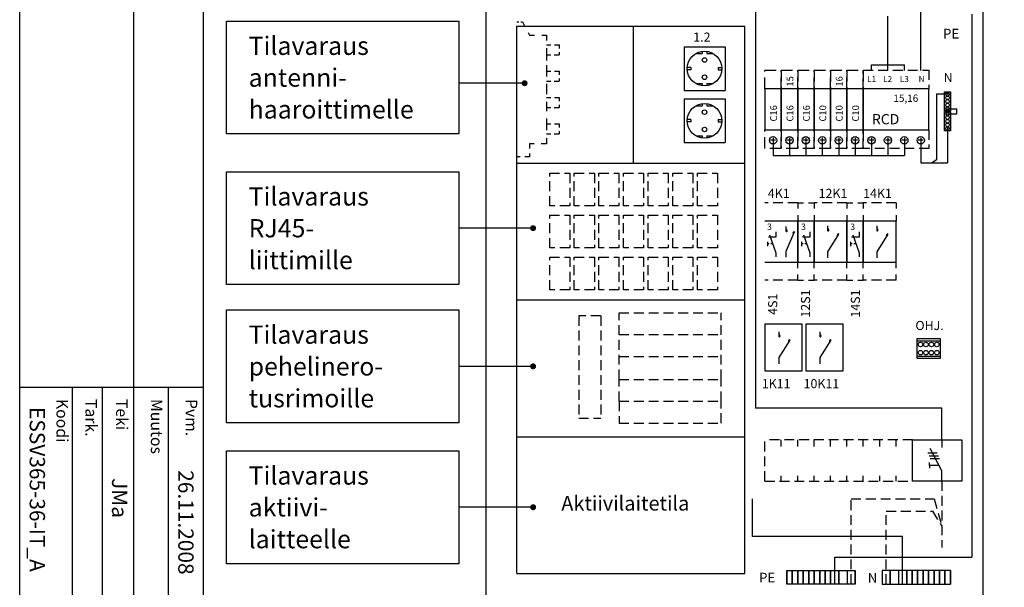
# Model space of a CAD drawing. Extents: x 52 to 10136, y -2551 to 3483.
# Drawn here: x 7695 to 8943, y 1165 to 1884 of the extents above; entities that cross this region are included whole.
import ezdxf

# ---------------------------------------------------------------- set-up
doc = ezdxf.new("R2010")
doc.units = 0
doc.header["$LTSCALE"] = 50
doc.header["$MEASUREMENT"] = 0
doc.linetypes.add('HIDDEN', pattern=[0.375, 0.25, -0.125])
for name, color, linetype in [('EHYTV1', 1, 'CONTINUOUS'), ('EHYTV5', 5, 'CONTINUOUS'), ('KATKOV1', 1, 'HIDDEN'), ('TEXT15', 1, 'CONTINUOUS'), ('TEXT35', 3, 'CONTINUOUS')]:
    doc.layers.add(name, color=color, linetype=linetype)
doc.styles.add('ROMANS', font='romans')

# ---------------------------------------------------------------- blocks, each defined once
blk = doc.blocks.new('Otsikko_RK')
at = {"layer": 'TEXT35', "style": 'ROMANS'}
for tag, p in [('OSOITE', (13.9, 3435.3)), ('TOIMENPIDE', (171.2, 3435.3)), ('NIMI', (48.9, 3435.3)), ('KOHDE', (83.9, 3435.3)), ('PIIRUSTUS', (48.9, 2367.4)), ('PIIRUSTUSLAJI', (171.2, 2367.4)), ('KOODI', (12.7, 1393.6)), ('PVM', (201, 1313.6)), ('TARKASTAJA', (79.2, 1303.6)), ('TEKI', (117, 1303.6)), ('MUUTOS', (156.9, 1303.6)), ('PIIRUSTUS', (48.9, 496.4)), ('MITTAKAAVA', (165.2, 496.7)), ('LEHTI', (165.2, 234.6)), ('LEHDISTÄ', (165.2, 82.2))]:
    blk.add_attdef(tag, p, '', height=19.4, rotation=270, dxfattribs=at)
blk = doc.blocks.new('Johdonsuoja_1-napainen')
at = {"layer": 'EHYTV1'}
for p, q in [((-9, 11.8), (-9, 6.2)), ((-11.8, 9), (-6.2, 9))]:
    blk.add_line(p, q, dxfattribs=at)
blk.add_lwpolyline([(-20.5, 18), (-65.5, 18), (-65.5, 0), (-20.5, 0)], close=True, dxfattribs=at)
blk.add_circle((-9, 9), 4, dxfattribs=at)
at = {"layer": 'KATKOV1'}
for p, q in [((-86, 0), (-86, 18)), ((-86, 18), (-65.5, 18)), ((-20.5, 18), (0, 18)), ((0, 18), (0, 0)), ((0, 0), (-20.5, 0)), ((-65.5, 0), (-86, 0))]:
    blk.add_line(p, q, dxfattribs=at)
blk = doc.blocks.new('Q1-3MOD')
at = {"layer": 'EHYTV1'}
for p, q in [((32, 45), (32, 36.6)), ((32, 11), (19.5, 35.7)), ((16.8, 30.9), (27, 30.9)), ((18.3, 27.7), (28.6, 27.7)), ((19.3, 24.8), (29.6, 24.8)), ((18.7, 17.2), (18.7, 20.4)), ((18.7, 17.2), (18.7, 14)), ((28.8, 17.2), (18.7, 17.2)), ((32, 0), (32, 11))]:
    blk.add_line(p, q, dxfattribs=at)
blk.add_lwpolyline([(54, 45), (54, 0), (0, 0), (0, 45)], close=True, dxfattribs=at)
at = {"layer": 'TEXT15', "style": 'ROMANS'}
blk.add_attdef('TYYPPI', (18.3, 46.7), '', height=7.83, rotation=90, dxfattribs=at)
blk = doc.blocks.new('ANT-HAAROITIN')
at = {"layer": 'KATKOV1', "linetype": 'Continuous'}
for p, q in [((0, 147.9), (2.3, 147.9)), ((4.3, 147.9), (6.1, 147.9)), ((6.1, 147.9), (8.3, 143.8)), ((12.2, 136.5), (13.9, 133.5)), ((13.9, 133.5), (19.2, 133.5)), ((27.3, 133.5), (32.4, 133.5)), ((32.4, 133.5), (32.4, 127.4)), ((32.4, 122.8), (37.4, 122.8)), ((32.4, 119), (32.4, 105.8)), ((41.2, 122.8), (46.2, 122.8)), ((46.2, 122.8), (46.2, 118.9)), ((32.4, 111.8), (37.4, 111.8)), ((41, 111.8), (46.2, 111.8)), ((46.2, 114.9), (46.2, 111.8)), ((32.4, 100.5), (32.4, 88)), ((32.4, 93.9), (37.4, 93.9)), ((41.2, 93.9), (46.2, 93.9)), ((46.2, 93.9), (46.2, 90)), ((32.4, 82.9), (37.4, 82.9)), ((32.4, 79.9), (32.4, 68.8)), ((41, 82.9), (46.2, 82.9)), ((46.2, 86), (46.2, 82.9)), ((32.4, 65), (37.4, 65)), ((41.2, 65), (46.2, 65)), ((46.2, 65), (46.2, 61.1)), ((32.4, 60.5), (32.4, 50.1)), ((32.4, 54), (37.4, 54)), ((41, 54), (46.2, 54)), ((46.2, 57.1), (46.2, 54)), ((32.4, 42), (32.4, 29.3)), ((32.4, 36.1), (37.4, 36.1)), ((41.2, 36.1), (46.2, 36.1)), ((46.2, 36.1), (46.2, 32.2)), ((32.4, 25.1), (37.4, 25.1)), ((41, 25.1), (46.2, 25.1)), ((46.2, 28.2), (46.2, 25.1)), ((13.9, 14.4), (13.9, 9)), ((18.9, 14.4), (13.9, 14.4)), ((32.4, 14.4), (26.5, 14.4)), ((32.4, 20.5), (32.4, 14.4)), ((3.5, 0), (0, 0)), ((13.9, 0), (8.9, 0)), ((13.9, 3.6), (13.9, 0))]:
    blk.add_line(p, q, dxfattribs=at)

msp = doc.modelspace()

# ---------------------------------------------------------------- linework, layer by layer
at = {"layer": 'EHYTV1'}
for p, q in [((7839.07, 3483.49), (7839.07, 1062)), ((7927.28, 3483.49), (7927.28, 0)), ((8627.77, 1900.77), (8627.77, 1392.31)), ((8837.16, 1819.98), (8837.16, 1902.7)), ((8795.55, 1827.33), (8795.55, 1888.78)), ((8325.14, 1876.03), (8614.09, 1876.03)), ((8325.14, 1182.56), (8325.14, 1876.03)), ((8473.06, 1702.66), (8473.06, 1876.03)), ((8614.09, 1182.56), (8614.09, 1876.03)), ((8537.07, 1850.12), (8537.07, 1794.66)), ((8537.07, 1850.12), (8589.06, 1850.12)), ((8589.06, 1850.12), (8589.06, 1794.66)), ((8552.18, 1841.46), (8560.07, 1841.46)), ((8560.07, 1844.14), (8560.07, 1841.46)), ((8566.07, 1844.34), (8566.07, 1841.46)), ((8566.07, 1841.46), (8573.95, 1841.46)), ((8545.74, 1823.84), (8541.17, 1823.84)), ((8545.74, 1823.84), (8545.74, 1820.95)), ((8580.4, 1823.84), (8584.97, 1823.84)), ((8580.4, 1823.84), (8580.4, 1820.95)), ((8774.74, 1819.98), (8774.74, 1827.33)), ((8774.74, 1827.33), (8816.35, 1827.33)), ((8795.55, 1819.98), (8795.55, 1827.33)), ((8816.35, 1819.98), (8816.35, 1827.33)), ((8545.74, 1820.95), (8541.17, 1820.95)), ((8580.4, 1820.95), (8584.97, 1820.95)), ((8334.92, 1803.88), (8251.49, 1803.88)), ((8552.18, 1803.33), (8560.07, 1803.33)), ((8560.07, 1803.33), (8560.07, 1800.65)), ((8566.07, 1803.33), (8573.95, 1803.33)), ((8566.07, 1803.33), (8566.07, 1800.65)), ((8537.07, 1794.66), (8589.06, 1794.66)), ((8537.07, 1784.03), (8537.07, 1728.58)), ((8537.07, 1784.03), (8589.06, 1784.03)), ((8552.18, 1775.37), (8560.07, 1775.37)), ((8560.07, 1778.05), (8560.07, 1775.37)), ((8566.07, 1778.26), (8566.07, 1775.37)), ((8566.07, 1775.37), (8573.95, 1775.37)), ((8589.06, 1784.03), (8589.06, 1728.58)), ((8545.74, 1757.75), (8541.17, 1757.75)), ((8545.74, 1754.86), (8541.17, 1754.86)), ((8545.74, 1757.75), (8545.74, 1754.86)), ((8580.4, 1757.75), (8584.97, 1757.75)), ((8580.4, 1757.75), (8580.4, 1754.86)), ((8580.4, 1754.86), (8584.97, 1754.86)), ((8552.18, 1737.24), (8560.07, 1737.24)), ((8560.07, 1737.24), (8560.07, 1734.56)), ((8566.07, 1737.24), (8573.95, 1737.24)), ((8566.07, 1737.24), (8566.07, 1734.56)), ((8537.07, 1728.58), (8589.06, 1728.58)), ((8649.92, 1726.94), (8649.92, 1712.45)), ((8670.72, 1726.94), (8670.72, 1712.45)), ((8691.52, 1726.94), (8691.52, 1712.45)), ((8712.33, 1726.94), (8712.33, 1712.45)), ((8733.13, 1726.94), (8733.13, 1712.45)), ((8753.93, 1726.94), (8753.93, 1712.45)), ((8777.98, 1731.56), (8771.51, 1731.56)), ((8774.74, 1734.8), (8774.74, 1728.32)), ((8774.74, 1726.94), (8774.74, 1712.45)), ((8798.79, 1731.56), (8792.31, 1731.56)), ((8795.54, 1726.94), (8795.54, 1712.45)), ((8795.55, 1734.8), (8795.55, 1728.32)), ((8819.59, 1731.56), (8813.12, 1731.56)), ((8816.35, 1734.8), (8816.35, 1728.32)), ((8816.35, 1726.94), (8816.35, 1712.45)), ((8840.39, 1731.56), (8833.92, 1731.56)), ((8837.16, 1734.8), (8837.16, 1728.32)), ((8837.16, 1726.94), (8837.16, 1702.89)), ((8649.92, 1712.45), (8816.35, 1712.45)), ((8325.14, 1702.66), (8614.09, 1702.66)), ((8837.16, 1702.89), (8871.07, 1702.89)), ((8681.12, 1629.28), (8639.51, 1629.28)), ((8681.12, 1577.26), (8681.12, 1629.28)), ((8719.3, 1616.64), (8719.3, 1623.21)), ((8781.71, 1616.64), (8781.71, 1623.21)), ((8345.73, 1620.27), (8251.49, 1620.27)), ((8645.57, 1611.61), (8653.39, 1588.82)), ((8653.39, 1615.65), (8653.39, 1608.64)), ((8666.66, 1615.84), (8666.66, 1622.41)), ((8666.66, 1591.22), (8676.89, 1615.43)), ((8688.67, 1611.61), (8696.5, 1588.82)), ((8696.5, 1615.65), (8696.5, 1608.64)), ((8719.3, 1590.45), (8733.3, 1612.69)), ((8751.08, 1611.61), (8758.91, 1588.82)), ((8758.91, 1615.65), (8758.91, 1608.64)), ((8781.71, 1590.45), (8795.71, 1612.69)), ((8642.74, 1603.14), (8642.74, 1597.28)), ((8644.81, 1600.21), (8642.74, 1600.21)), ((8653.39, 1608.64), (8644.03, 1608.64)), ((8649.48, 1600.21), (8646.91, 1600.21)), ((8685.85, 1603.14), (8685.85, 1597.28)), ((8687.91, 1600.21), (8685.85, 1600.21)), ((8696.5, 1608.64), (8687.13, 1608.64)), ((8692.59, 1600.21), (8690.02, 1600.21)), ((8748.26, 1603.14), (8748.26, 1597.28)), ((8750.32, 1600.21), (8748.26, 1600.21)), ((8758.91, 1608.64), (8749.54, 1608.64)), ((8755, 1600.21), (8752.43, 1600.21)), ((8653.39, 1588.82), (8653.39, 1583.87)), ((8666.66, 1583.42), (8666.66, 1591.22)), ((8696.5, 1588.82), (8696.5, 1583.87)), ((8719.3, 1582.65), (8719.3, 1590.45)), ((8758.91, 1588.82), (8758.91, 1583.87)), ((8781.71, 1582.65), (8781.71, 1590.45)), ((8639.51, 1577.26), (8681.12, 1577.26)), ((8325.14, 1529.29), (8614.09, 1529.29)), ((8657.46, 1482.51), (8657.46, 1489.08)), ((8709.47, 1482.51), (8709.47, 1489.08)), ((8657.46, 1456.31), (8671.46, 1478.55)), ((8709.47, 1456.31), (8723.47, 1478.55)), ((8832.59, 1477.51), (8861.8, 1477.51)), ((8657.46, 1448.51), (8657.46, 1456.31)), ((8709.47, 1448.51), (8709.47, 1456.31)), ((8832.59, 1457.87), (8861.8, 1457.87)), ((8345.73, 1445.16), (8251.49, 1445.16)), ((7694.81, 1418.65), (7927.28, 1418.65)), ((7694.81, 1418.65), (7926.56, 1418.65)), ((7761.37, 1418.61), (7761.37, 1062)), ((7799.17, 1418.61), (7799.17, 1062)), ((7883.18, 1418.61), (7883.18, 1062)), ((8863.71, 1392.31), (8627.77, 1392.31)), ((8863.71, 1351.88), (8863.71, 1392.31)), ((8325.14, 1355.93), (8614.09, 1355.93)), ((8345.73, 1266.65), (8251.49, 1266.65)), ((8814.12, 1229.76), (8623.95, 1229.76)), ((8667.4, 1186.63), (8674.34, 1186.63)), ((8667.4, 1186.63), (8667.4, 1169.29)), ((8667.4, 1169.29), (8667.4, 1186.63)), ((8674.34, 1186.63), (8681.27, 1186.63)), ((8674.34, 1186.63), (8674.34, 1169.29)), ((8674.34, 1169.29), (8674.34, 1186.63)), ((8681.27, 1186.63), (8688.21, 1186.63)), ((8681.27, 1186.63), (8681.27, 1169.29)), ((8681.27, 1169.29), (8681.27, 1186.63)), ((8688.21, 1186.63), (8695.14, 1186.63)), ((8688.21, 1186.63), (8688.21, 1169.29)), ((8688.21, 1169.29), (8688.21, 1186.63)), ((8695.14, 1186.63), (8695.14, 1169.29)), ((8695.14, 1169.29), (8695.14, 1186.63)), ((8695.14, 1186.63), (8702.08, 1186.63)), ((8702.08, 1186.63), (8702.08, 1169.29)), ((8702.08, 1169.29), (8702.08, 1186.63)), ((8702.08, 1186.63), (8709.01, 1186.63)), ((8709.01, 1186.63), (8715.94, 1186.63)), ((8709.01, 1169.29), (8709.01, 1186.63)), ((8709.01, 1186.63), (8709.01, 1169.29)), ((8715.94, 1186.63), (8722.88, 1186.63)), ((8715.94, 1169.29), (8715.94, 1186.63)), ((8715.94, 1186.63), (8715.94, 1169.29)), ((8722.88, 1186.63), (8722.88, 1169.29)), ((8722.88, 1169.29), (8722.88, 1186.63)), ((8722.88, 1186.63), (8733.28, 1186.63)), ((8733.28, 1186.63), (8743.68, 1186.63)), ((8733.28, 1169.29), (8733.28, 1186.63)), ((8733.28, 1186.63), (8733.28, 1169.29)), ((8743.68, 1186.63), (8754.09, 1186.63)), ((8743.68, 1186.63), (8743.68, 1169.29)), ((8754.09, 1186.63), (8754.09, 1169.29)), ((8754.09, 1169.29), (8754.09, 1186.63)), ((8798.52, 1186.63), (8788.11, 1186.63)), ((8788.11, 1186.63), (8788.11, 1169.29)), ((8808.92, 1186.63), (8798.52, 1186.63)), ((8798.52, 1169.29), (8798.52, 1186.63)), ((8798.52, 1186.63), (8798.52, 1169.29)), ((8808.92, 1186.63), (8808.92, 1169.29)), ((8819.32, 1186.63), (8808.92, 1186.63)), ((8826.26, 1186.63), (8819.32, 1186.63)), ((8819.32, 1186.63), (8819.32, 1169.29)), ((8819.32, 1169.29), (8819.32, 1186.63)), ((8826.26, 1186.63), (8826.26, 1169.29)), ((8826.26, 1169.29), (8826.26, 1186.63)), ((8833.19, 1186.63), (8826.26, 1186.63)), ((8833.19, 1186.63), (8833.19, 1169.29)), ((8833.19, 1169.29), (8833.19, 1186.63)), ((8840.13, 1186.63), (8833.19, 1186.63)), ((8847.06, 1186.63), (8840.13, 1186.63)), ((8840.13, 1169.29), (8840.13, 1186.63)), ((8840.13, 1186.63), (8840.13, 1169.29)), ((8854, 1186.63), (8847.06, 1186.63)), ((8847.06, 1169.29), (8847.06, 1186.63)), ((8847.06, 1186.63), (8847.06, 1169.29)), ((8854, 1169.29), (8854, 1186.63)), ((8854, 1186.63), (8854, 1169.29)), ((8860.93, 1186.63), (8854, 1186.63)), ((8860.93, 1169.29), (8860.93, 1186.63)), ((8860.93, 1186.63), (8860.93, 1169.29)), ((8867.86, 1186.63), (8860.93, 1186.63)), ((8867.86, 1169.29), (8867.86, 1186.63)), ((8867.86, 1186.63), (8867.86, 1169.29)), ((8874.8, 1186.63), (8867.86, 1186.63)), ((8874.8, 1169.29), (8874.8, 1186.63)), ((8874.8, 1186.63), (8874.8, 1169.29)), ((8325.14, 1182.56), (8614.09, 1182.56)), ((8674.34, 1169.29), (8667.4, 1169.29)), ((8681.27, 1169.29), (8674.34, 1169.29)), ((8688.21, 1169.29), (8681.27, 1169.29)), ((8695.14, 1169.29), (8688.21, 1169.29)), ((8702.08, 1169.29), (8695.14, 1169.29)), ((8709.01, 1169.29), (8702.08, 1169.29)), ((8715.94, 1169.29), (8709.01, 1169.29)), ((8722.88, 1169.29), (8715.94, 1169.29)), ((8733.28, 1169.29), (8722.88, 1169.29)), ((8743.68, 1169.29), (8733.28, 1169.29)), ((8754.09, 1169.29), (8743.68, 1169.29)), ((8788.11, 1169.29), (8798.52, 1169.29)), ((8798.52, 1169.29), (8808.92, 1169.29)), ((8808.92, 1169.29), (8819.32, 1169.29)), ((8819.32, 1169.29), (8826.26, 1169.29)), ((8826.26, 1169.29), (8833.19, 1169.29)), ((8833.19, 1169.29), (8840.13, 1169.29)), ((8840.13, 1169.29), (8847.06, 1169.29)), ((8847.06, 1169.29), (8854, 1169.29)), ((8854, 1169.29), (8860.93, 1169.29)), ((8860.93, 1169.29), (8867.86, 1169.29)), ((8867.86, 1169.29), (8874.8, 1169.29))]:
    msp.add_line(p, q, dxfattribs=at)
at = {"layer": 'EHYTV1', "linetype": 'Continuous'}
for p, q in [((8901.81, 1891.26), (8901.81, 1203.41)), ((8857.17, 1790.01), (8857.17, 1706.98)), ((8873.38, 1790.01), (8857.17, 1790.01)), ((8868.76, 1771.52), (8882.99, 1771.52)), ((8868.76, 1764.99), (8882.99, 1764.99)), ((8882.99, 1764.99), (8882.99, 1771.52)), ((8871.07, 1748.81), (8871.07, 1702.89)), ((8857.17, 1706.98), (8851.56, 1702.89)), ((8660.31, 1343.76), (8660.31, 1351.88)), ((8681.12, 1343.76), (8681.12, 1351.88)), ((8701.92, 1343.76), (8701.92, 1351.88)), ((8722.73, 1343.76), (8722.73, 1351.88)), ((8743.53, 1343.76), (8743.53, 1351.88)), ((8764.34, 1343.76), (8764.34, 1351.88)), ((8785.14, 1343.76), (8785.14, 1351.88)), ((8805.95, 1343.76), (8805.95, 1351.88)), ((8660.31, 1299.87), (8660.31, 1306.43)), ((8681.12, 1299.87), (8681.12, 1306.43)), ((8701.92, 1299.87), (8701.92, 1306.43)), ((8722.73, 1299.87), (8722.73, 1306.43)), ((8743.53, 1299.87), (8743.53, 1306.43)), ((8764.34, 1299.87), (8764.34, 1306.43)), ((8785.14, 1299.87), (8785.14, 1306.43)), ((8805.95, 1299.87), (8805.95, 1306.43)), ((8623.95, 1229.76), (8623.95, 1277.18)), ((8814.12, 1169.29), (8814.12, 1229.76)), ((8728.08, 1169.29), (8728.08, 1203.41)), ((8728.08, 1203.41), (8901.81, 1203.41))]:
    msp.add_line(p, q, dxfattribs=at)
at = {"layer": 'EHYTV1'}
for points in [[(10136.15, 3483.49), (10136.15, 0), (7694.81, 0), (7694.81, 3483.49)], [(8251.49, 1882.67), (8251.49, 1739.57), (7957.05, 1739.57), (7957.05, 1882.67)], [(8847.56, 1744.85), (8847.56, 1796.86), (8764.34, 1796.86), (8764.34, 1744.85)], [(8251.49, 1691.82), (8251.49, 1548.72), (7957.05, 1548.72), (7957.05, 1691.82)], [(8701.93, 1577.26), (8701.93, 1629.28), (8681.12, 1629.28), (8681.12, 1577.26)], [(8743.53, 1577.26), (8743.53, 1629.28), (8701.92, 1629.28), (8701.92, 1577.26)], [(8764.34, 1577.26), (8764.34, 1629.28), (8743.53, 1629.28), (8743.53, 1577.26)], [(8805.94, 1577.26), (8805.94, 1629.28), (8764.34, 1629.28), (8764.34, 1577.26)], [(8251.49, 1516.71), (8251.49, 1373.61), (7957.05, 1373.61), (7957.05, 1516.71)], [(8640.08, 1439.08), (8640.08, 1499.19), (8686.31, 1499.19), (8686.31, 1439.08)], [(8692.09, 1439.08), (8692.09, 1499.19), (8738.32, 1499.19), (8738.32, 1439.08)], [(8832.59, 1454.98), (8832.59, 1480.4), (8861.8, 1480.4), (8861.8, 1454.98)], [(8251.49, 1338.2), (8251.49, 1195.1), (7957.05, 1195.1), (7957.05, 1338.2)]]:
    msp.add_lwpolyline(points, close=True, dxfattribs=at)
at = {"layer": 'EHYTV1', "const_width": 3.76}
for points in [[(8333.04, 1803.88, 1), (8336.8, 1803.88, 1)], [(8343.85, 1620.27, 1), (8347.61, 1620.27, 1)], [(8343.85, 1445.16, 1), (8347.61, 1445.16, 1)], [(8343.85, 1266.65, 1), (8347.61, 1266.65, 1)]]:
    msp.add_lwpolyline(points, format="xyb", close=True, dxfattribs=at)
at = {"layer": 'EHYTV1', "linetype": 'Continuous'}
for points in [[(8867.31, 1768.71), (8867.31, 1792.98), (8874.83, 1792.98), (8874.83, 1768.71)], [(8867.31, 1743.68), (8867.31, 1767.96), (8874.83, 1767.96), (8874.83, 1743.68)]]:
    msp.add_lwpolyline(points, close=True, dxfattribs=at)
at = {"layer": 'EHYTV1'}
for centre, radius in [((8563.07, 1822.39), 21.95), ((8563.07, 1833.37), 2.89), ((8563.07, 1811.42), 2.89), ((8563.07, 1756.31), 21.95), ((8563.07, 1767.28), 2.89), ((8563.07, 1745.33), 2.89), ((8774.74, 1731.56), 4.62), ((8795.55, 1731.56), 4.62), ((8816.35, 1731.56), 4.62), ((8837.16, 1731.56), 4.62), ((8836.79, 1472.89), 2.89), ((8843.73, 1472.89), 2.89), ((8850.66, 1472.89), 2.89), ((8857.59, 1472.89), 2.89), ((8836.79, 1462.49), 2.89), ((8843.73, 1462.49), 2.89), ((8850.66, 1462.49), 2.89), ((8857.59, 1462.49), 2.89)]:
    msp.add_circle(centre, radius, dxfattribs=at)
at = {"layer": 'EHYTV1', "linetype": 'Continuous'}
for centre in [(8871.07, 1790.01), (8871.07, 1785.39), (8871.07, 1780.77), (8871.07, 1776.14), (8871.07, 1771.52), (8871.07, 1764.99), (8871.07, 1760.36), (8871.07, 1755.74), (8871.07, 1751.12), (8871.07, 1746.49)]:
    msp.add_circle(centre, 2.31, dxfattribs=at)
at = {"layer": 'EHYTV1'}
for centre, start, end in [((8666.66, 1617.14), 0.00014, 89.99986), ((8666.66, 1617.14), 269.99986, 0), ((8676.44, 1614.21), 69.71717, 183.67125), ((8676.44, 1614.21), 183.6714, 244.45454), ((8719.3, 1617.94), 0.00014, 89.99986), ((8719.3, 1617.94), 269.99986, 0), ((8732.66, 1611.56), 174.39184, 235.17498), ((8732.66, 1611.56), 60.43762, 174.39169), ((8781.71, 1617.94), 0.00014, 89.99986), ((8781.71, 1617.94), 269.99986, 0), ((8795.07, 1611.56), 174.39184, 235.17498), ((8795.07, 1611.56), 60.43762, 174.39169), ((8657.46, 1483.81), 0.00014, 89.99986), ((8657.46, 1483.81), 269.99986, 0), ((8670.82, 1477.42), 60.43762, 174.39169), ((8670.82, 1477.42), 174.39184, 235.17498), ((8709.47, 1483.81), 0.00014, 89.99986), ((8709.47, 1483.81), 269.99986, 0), ((8722.83, 1477.42), 60.43762, 174.39169), ((8722.83, 1477.42), 174.39184, 235.17498)]:
    msp.add_arc(centre, 1.3, start, end, dxfattribs=at)
at = {"layer": 'EHYTV5'}
for p, q in [((8285.84, 2423.88), (8285.84, 1152.5)), ((8915.75, 2423.88), (8915.75, 1152.5))]:
    msp.add_line(p, q, dxfattribs=at)
at = {"layer": 'KATKOV1'}
for p, q in [((8764.34, 1796.86), (8764.34, 1820.56)), ((8764.34, 1820.56), (8847.56, 1820.56)), ((8847.56, 1820.56), (8847.56, 1796.86)), ((8764.34, 1721.16), (8764.34, 1744.85)), ((8847.56, 1744.85), (8847.56, 1721.16)), ((8847.56, 1721.16), (8764.34, 1721.16)), ((8366.75, 1689.95), (8392.17, 1689.95)), ((8366.75, 1648.34), (8366.75, 1689.95)), ((8392.17, 1689.95), (8392.17, 1648.34)), ((8397.95, 1648.34), (8397.95, 1689.95)), ((8397.95, 1689.95), (8423.38, 1689.95)), ((8423.38, 1689.95), (8423.38, 1648.34)), ((8429.16, 1648.34), (8429.16, 1689.95)), ((8429.16, 1689.95), (8454.59, 1689.95)), ((8454.59, 1689.95), (8454.59, 1648.34)), ((8460.37, 1648.34), (8460.37, 1689.95)), ((8460.37, 1689.95), (8485.79, 1689.95)), ((8485.79, 1689.95), (8485.79, 1648.34)), ((8491.57, 1648.34), (8491.57, 1689.95)), ((8491.57, 1689.95), (8517, 1689.95)), ((8517, 1689.95), (8517, 1648.34)), ((8522.78, 1648.34), (8522.78, 1689.95)), ((8522.78, 1689.95), (8548.21, 1689.95)), ((8548.21, 1689.95), (8548.21, 1648.34)), ((8553.99, 1648.34), (8553.99, 1689.95)), ((8553.99, 1689.95), (8579.41, 1689.95)), ((8579.41, 1689.95), (8579.41, 1648.34)), ((8392.17, 1648.34), (8366.75, 1648.34)), ((8423.38, 1648.34), (8397.95, 1648.34)), ((8454.59, 1648.34), (8429.16, 1648.34)), ((8485.79, 1648.34), (8460.37, 1648.34)), ((8517, 1648.34), (8491.57, 1648.34)), ((8548.21, 1648.34), (8522.78, 1648.34)), ((8579.41, 1648.34), (8553.99, 1648.34)), ((8681.12, 1652.39), (8639.51, 1652.39)), ((8681.12, 1652.39), (8688.56, 1652.39)), ((8681.12, 1652.39), (8688.56, 1652.39)), ((8681.12, 1652.39), (8681.12, 1644.98)), ((8694.79, 1652.39), (8701.92, 1652.39)), ((8694.79, 1652.39), (8701.92, 1652.39)), ((8701.92, 1652.39), (8701.92, 1644.98)), ((8743.53, 1652.39), (8701.92, 1652.39)), ((8743.53, 1652.39), (8750.97, 1652.39)), ((8743.53, 1652.39), (8750.97, 1652.39)), ((8743.53, 1652.39), (8743.53, 1644.98)), ((8757.2, 1652.39), (8764.34, 1652.39)), ((8757.2, 1652.39), (8764.34, 1652.39)), ((8764.33, 1652.39), (8764.33, 1644.98)), ((8805.94, 1652.39), (8764.33, 1652.39)), ((8805.94, 1652.39), (8805.94, 1644.98)), ((8366.75, 1636.78), (8392.17, 1636.78)), ((8366.75, 1595.18), (8366.75, 1636.78)), ((8392.17, 1636.78), (8392.17, 1595.18)), ((8397.95, 1636.78), (8423.38, 1636.78)), ((8397.95, 1595.18), (8397.95, 1636.78)), ((8423.38, 1636.78), (8423.38, 1595.18)), ((8429.16, 1636.78), (8454.59, 1636.78)), ((8429.16, 1595.18), (8429.16, 1636.78)), ((8454.59, 1636.78), (8454.59, 1595.18)), ((8460.37, 1636.78), (8485.79, 1636.78)), ((8460.37, 1595.18), (8460.37, 1636.78)), ((8485.79, 1636.78), (8485.79, 1595.18)), ((8491.57, 1636.78), (8517, 1636.78)), ((8491.57, 1595.18), (8491.57, 1636.78)), ((8517, 1636.78), (8517, 1595.18)), ((8522.78, 1636.78), (8548.21, 1636.78)), ((8522.78, 1595.18), (8522.78, 1636.78)), ((8548.21, 1636.78), (8548.21, 1595.18)), ((8553.99, 1636.78), (8579.41, 1636.78)), ((8553.99, 1595.18), (8553.99, 1636.78)), ((8579.41, 1636.78), (8579.41, 1595.18)), ((8681.12, 1636.87), (8681.12, 1629.28)), ((8701.92, 1636.87), (8701.92, 1629.28)), ((8743.53, 1636.87), (8743.53, 1629.28)), ((8764.34, 1636.87), (8764.34, 1629.28)), ((8805.94, 1636.87), (8805.94, 1629.28)), ((8392.17, 1595.18), (8366.75, 1595.18)), ((8423.38, 1595.18), (8397.95, 1595.18)), ((8454.59, 1595.18), (8429.16, 1595.18)), ((8485.79, 1595.18), (8460.37, 1595.18)), ((8517, 1595.18), (8491.57, 1595.18)), ((8548.21, 1595.18), (8522.78, 1595.18)), ((8579.41, 1595.18), (8553.99, 1595.18)), ((8366.75, 1583.62), (8392.17, 1583.62)), ((8366.75, 1542.01), (8366.75, 1583.62)), ((8392.17, 1583.62), (8392.17, 1542.01)), ((8397.95, 1583.62), (8423.38, 1583.62)), ((8397.95, 1542.01), (8397.95, 1583.62)), ((8423.38, 1583.62), (8423.38, 1542.01)), ((8429.16, 1583.62), (8454.59, 1583.62)), ((8429.16, 1542.01), (8429.16, 1583.62)), ((8454.59, 1583.62), (8454.59, 1542.01)), ((8460.37, 1583.62), (8485.79, 1583.62)), ((8460.37, 1542.01), (8460.37, 1583.62)), ((8485.79, 1583.62), (8485.79, 1542.01)), ((8491.57, 1583.62), (8517, 1583.62)), ((8491.57, 1542.01), (8491.57, 1583.62)), ((8517, 1583.62), (8517, 1542.01)), ((8522.78, 1583.62), (8548.21, 1583.62)), ((8522.78, 1542.01), (8522.78, 1583.62)), ((8548.21, 1583.62), (8548.21, 1542.01)), ((8553.99, 1583.62), (8579.41, 1583.62)), ((8553.99, 1542.01), (8553.99, 1583.62)), ((8579.41, 1583.62), (8579.41, 1542.01)), ((8681.12, 1569.67), (8681.12, 1577.26)), ((8701.92, 1569.67), (8701.92, 1577.26)), ((8743.53, 1569.67), (8743.53, 1577.26)), ((8764.34, 1569.67), (8764.34, 1577.26)), ((8805.94, 1569.67), (8805.94, 1577.26)), ((8681.12, 1554.15), (8681.12, 1561.56)), ((8701.92, 1554.15), (8701.92, 1561.56)), ((8743.53, 1554.15), (8743.53, 1561.56)), ((8764.33, 1554.15), (8764.33, 1561.56)), ((8805.94, 1554.15), (8805.94, 1561.56)), ((8681.12, 1554.15), (8639.51, 1554.15)), ((8681.12, 1554.15), (8688.56, 1554.15)), ((8694.79, 1554.15), (8701.92, 1554.15)), ((8743.53, 1554.15), (8701.92, 1554.15)), ((8743.53, 1554.15), (8750.97, 1554.15)), ((8757.2, 1554.15), (8764.34, 1554.15)), ((8805.94, 1554.15), (8764.33, 1554.15)), ((8392.17, 1542.01), (8366.75, 1542.01)), ((8423.38, 1542.01), (8397.95, 1542.01)), ((8454.59, 1542.01), (8429.16, 1542.01)), ((8485.79, 1542.01), (8460.37, 1542.01)), ((8517, 1542.01), (8491.57, 1542.01)), ((8548.21, 1542.01), (8522.78, 1542.01)), ((8579.41, 1542.01), (8553.99, 1542.01)), ((8454.76, 1428.68), (8454.76, 1513.06)), ((8454.76, 1513.06), (8584.21, 1513.06)), ((8584.21, 1428.68), (8584.21, 1513.06)), ((8403.64, 1509.13), (8403.64, 1379.68)), ((8431.38, 1509.13), (8403.64, 1509.13)), ((8431.38, 1509.13), (8431.38, 1379.68)), ((8454.76, 1485.32), (8584.21, 1485.32)), ((8454.76, 1457.58), (8584.21, 1457.58)), ((8454.76, 1428.68), (8584.21, 1428.68)), ((8454.76, 1400.94), (8454.76, 1428.68)), ((8584.21, 1400.94), (8584.21, 1428.68)), ((8454.76, 1400.94), (8584.21, 1400.94)), ((8454.76, 1400.94), (8454.76, 1373.2)), ((8584.21, 1373.2), (8584.21, 1400.94)), ((8403.64, 1379.68), (8431.38, 1379.68)), ((8454.76, 1373.2), (8584.21, 1373.2)), ((8826.75, 1351.88), (8639.52, 1351.88)), ((8639.52, 1299.87), (8639.52, 1351.88)), ((8639.52, 1299.87), (8826.75, 1299.87)), ((8863.71, 1299.87), (8863.71, 1215.45)), ((8748.89, 1277.33), (8854.31, 1277.33)), ((8748.89, 1169.29), (8748.89, 1277.33)), ((8854.31, 1277.33), (8863.71, 1242.88)), ((8793.32, 1261.75), (8851.85, 1261.75)), ((8793.32, 1169.29), (8793.32, 1261.75)), ((8851.85, 1261.75), (8863.71, 1242.88))]:
    msp.add_line(p, q, dxfattribs=at)

# ---------------------------------------------------------------- block references
at = {"layer": 'EHYTV1', "linetype": 'Continuous'}
ref = msp.add_blockref('Otsikko_RK', (7694.81, 0), dxfattribs=at)
ref.add_attrib('PVM', '26.11.2008', (7895.85, 1313.6), dxfattribs={"layer": 'TEXT35', "height": 19.409, "rotation": 270, "style": 'ROMANS'})
ref.add_attrib('TEKI', 'JMa', (7811.84, 1303.6), dxfattribs={"layer": 'TEXT35', "height": 19.409, "rotation": 270, "style": 'ROMANS'})
ref.add_attrib('KOODI', 'ESSV365-36-IT_A', (7707.48, 1393.6), dxfattribs={"layer": 'TEXT35', "height": 19.4092, "rotation": 270, "style": 'ROMANS'})
at = {"layer": 'EHYTV1', "linetype": 'Continuous', "xscale": 1.155798100000538, "yscale": 1.155798099999998, "zscale": 1.1557981}
msp.add_blockref('ANT-HAAROITIN', (8325.14, 1710.58), dxfattribs=at)
at = {"layer": 'EHYTV1', "xscale": 1.155798099999998, "yscale": 1.155798099999998, "zscale": 1.1557981, "rotation": 270}
for p in [(8639.52, 1721.16), (8660.32, 1721.16), (8681.12, 1721.16), (8701.93, 1721.16), (8722.73, 1721.16), (8743.54, 1721.16)]:
    msp.add_blockref('Johdonsuoja_1-napainen', p, dxfattribs=at)
at = {"layer": 'EHYTV5', "xscale": 1.155798100000538, "yscale": 1.155798099999998, "zscale": 1.1557981}
msp.add_blockref('Q1-3MOD', (8826.75, 1299.87), dxfattribs=at)

# ---------------------------------------------------------------- texts
at = {"layer": 'EHYTV1', "style": 'ROMANS'}
for s, height, p in [('1.2', 11.553, (8548.76, 1856.54)), ('L1', 7.71, (8769.1, 1805.32)), ('L2', 7.71, (8789.39, 1805.32)), ('L3', 7.71, (8810.53, 1805.32)), ('N', 7.71, (8834.48, 1805.32)), ('15,16', 9.252, (8802.5, 1780.27)), ('RCD', 12.953, (8775.32, 1751.85)), ('4K1', 11.558, (8643.28, 1658.53)), ('12K1', 11.558, (8707.65, 1658.53)), ('14K1', 11.558, (8764.1, 1658.53)), ('3', 7.94, (8642.34, 1618.13)), ('3', 7.94, (8685.45, 1618.13)), ('3', 7.94, (8747.86, 1618.13)), ('OHJ.', 11.558, (8830.36, 1491.16)), ('1K11', 11.558, (8635.57, 1417.46)), ('10K11', 11.558, (8688.62, 1417.46)), ('Aktiivilaitetila', 18.4929, (8381.43, 1262.43))]:
    msp.add_text(s, height=height, dxfattribs=at).set_placement(p)
for s, height, rotation, p in [('15', 8.674, 90, (8675.7, 1799.63)), ('16', 8.674, 90, (8738.12, 1799.63)), ('N', 11.33, 180, (8877.39, 1816.67)), ('C16', 8.674, 90, (8654.9, 1755.38)), ('C16', 8.674, 90, (8675.7, 1755.38)), ('C16', 8.674, 90, (8696.51, 1755.38)), ('C10', 8.674, 90, (8717.31, 1755.38)), ('C10', 8.674, 90, (8738.12, 1755.38)), ('C10', 8.674, 90, (8758.92, 1755.38)), (' 4S1', 11.558, 90, (8655.23, 1506.89)), ('12S1', 11.558, 90, (8696.87, 1506.89)), ('14S1', 11.558, 90, (8760.11, 1506.89))]:
    msp.add_text(s, height=height, rotation=rotation, dxfattribs=at).set_placement(p)
at = {"layer": 'TEXT15', "style": 'ROMANS'}
for s, height, p in [('PE', 12.288, (8865.46, 1860.52)), ('PE', 12.288, (8632.2, 1171.33)), ('N', 12.29, (8769.96, 1171.06))]:
    msp.add_text(s, height=height, dxfattribs=at).set_placement(p)
for s, p in [('Koodi', (7741.42, 1403.91)), ('Tark.', (7778.17, 1403.91)), ('Teki', (7817.02, 1403.91)), ('Muutos', (7861.12, 1403.91)), ('Pvm.', (7905.23, 1403.91))]:
    msp.add_text(s, height=14.701, rotation=270.00001, dxfattribs=at).set_placement(p)
at = {"layer": 'TEXT35', "style": 'ROMANS'}
for s, height, p in [('Tilavaraus', 23.116, (7985.1, 1839.75)), ('antenni-', 23.116, (7985.1, 1799.45)), ('haaroittimelle', 23.1159, (7985.1, 1759.14)), ('Tilavaraus', 23.116, (7985.1, 1648.9)), ('RJ45-', 23.116, (7985.1, 1608.6)), ('liittimille', 23.1159, (7985.1, 1568.29)), ('Tilavaraus', 23.116, (7985.1, 1473.79)), ('pehelinero-', 23.1159, (7985.1, 1433.49)), ('tusrimoille', 23.1159, (7985.1, 1393.18)), ('Tilavaraus', 23.116, (7985.1, 1295.28)), ('aktiivi-', 23.116, (7985.1, 1254.98)), ('laitteelle', 23.116, (7985.1, 1214.67))]:
    msp.add_text(s, height=height, dxfattribs=at).set_placement(p)

doc.saveas('drawing.dxf')
